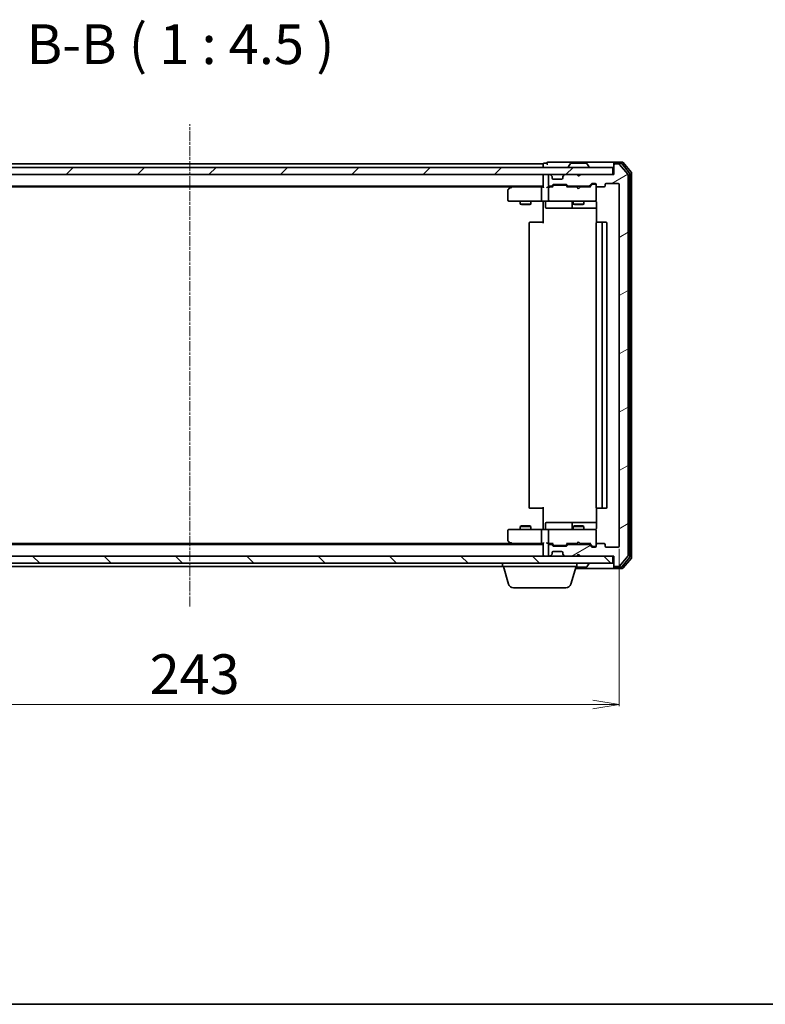
# Model space of a CAD drawing. Units: millimetres. Extents: x 7 to 5531, y 4 to 1268.
# Drawn here: x 931 to 1142, y 4 to 283 of the extents above; entities that cross this region are included whole.
import ezdxf

# ---------------------------------------------------------------- set-up
doc = ezdxf.new("R2010")
doc.units = ezdxf.units.MM
doc.header["$LTSCALE"] = 0.5
doc.linetypes.add('CHAIN', pattern=[0.3543, 0.2362, -0.0295, 0.0591, -0.0295])
doc.layers.get('Defpoints').update_dxf_attribs({"lineweight": 25})
for name, color, linetype, lineweight in [('Border (ISO)', 7, 'Continuous', 35), ('Centerline (ISO)', 131, 'Continuous', 18), ('Dimension (ISO)', 7, 'Continuous', 18), ('Hatch (ISO)', 1, 'Continuous', 18), ('Symbol (ISO)', 7, 'Continuous', 18), ('Visible (ISO)', 7, 'Continuous', 35)]:
    doc.layers.add(name, color=color, linetype=linetype, lineweight=lineweight)
doc.styles.add('Note Text (TK)', font='MS PGothic.ttf')
doc.dimstyles.new('Default - Method 1b (TK)', dxfattribs={"dimscale": 0.5, "dimtxt": 2.5, "dimasz": 2.5, "dimexe": 1, "dimexo": 1.5, "dimgap": 1, "dimtad": 1, "dimdsep": 46, "dimtxsty": 'Note Text (TK)', "dimblk": 'OPEN', "dimcen": 0.09, "dimdle": 5, "dimclrd": 100, "dimclre": 100, "dimclrt": 7, "dimadec": 1, "dimazin": 1, "dimtfac": 1, "dimtmove": 0, "dimatfit": 3, "dimldrblk": 'OPEN', "dimfxl": 1, "dimtolj": 1, "dimlwd": -1, "dimlwe": -1, "dimarcsym": 0})

# ---------------------------------------------------------------- blocks, each defined once
blk = doc.blocks.new('Borders tk図枠')
at = {"layer": 'Border (ISO)'}
blk.add_line((14.5, 8), (405.5, 8), dxfattribs=at)
blk = doc.blocks.new('_Open')
at = {"color": 0, "linetype": 'ByBlock', "lineweight": -2}
for p, q in [((-1, 0.167), (0, 0)), ((-1, -0.167), (0, 0)), ((0, 0), (-1, 0))]:
    blk.add_line(p, q, dxfattribs=at)
blk = doc.blocks.new('*D34')
at = {"layer": 'Defpoints', "color": 0}
for p in [(857.29, 133.72), (1100.29, 133.72), (857.29, 88.88)]:
    blk.add_point(p, dxfattribs=at)
at = {"layer": 'Dimension (ISO)', "color": 100}
for p, q in [((857.29, 132.97), (857.29, 88.38)), ((1100.29, 132.97), (1100.29, 88.38)), ((1092.79, 88.88), (864.79, 88.88))]:
    blk.add_line(p, q, dxfattribs=at)
at = {"layer": 'Dimension (ISO)', "color": 100, "xscale": 7.5, "yscale": 7.5, "zscale": 7.5, "rotation": 180}
blk.add_blockref('_Open', (857.29, 88.88), dxfattribs=at)
at = {"layer": 'Dimension (ISO)', "color": 100, "xscale": 7.5, "yscale": 7.5, "zscale": 7.5}
blk.add_blockref('_Open', (1100.29, 88.88), dxfattribs=at)
at = {"layer": 'Dimension (ISO)', "color": 7, "insert": (967.39, 97.48), "char_height": 1.25, "attachment_point": 4, "style": 'Note Text (TK)'}
blk.add_mtext('\\A1;\\fMS PGothic|b0|i0;{\\H11.2050;243}', dxfattribs=at)

msp = doc.modelspace()

# ---------------------------------------------------------------- hatches: boundary and pattern name
at = {"layer": 'Hatch (ISO)'}
h = msp.add_hatch(dxfattribs=at)
h.set_pattern_fill('ANSI31', color=256, scale=114.3, style=0)
h.set_pattern_definition([(45, (147.5, -32), (-10.10279, 10.10279), [])])
h.paths.add_polyline_path([(1098.485, 238.923), (1098.485, 240.923), (859.085, 240.923), (859.085, 238.923)])
h = msp.add_hatch(dxfattribs=at)
h.set_pattern_fill('ANSI31', color=256, scale=114.3, angle=-14.99998, style=0)
h.set_pattern_definition([(30, (147.5, -32), (-7.14375, 12.37334), [])])
edge = h.paths.add_edge_path()
edge.add_ellipse((1099.085, 241.623), major_axis=(-0.3, 0), ratio=1, start_angle=270, end_angle=360)
edge.add_line((1098.785, 241.623), (1098.785, 238.923))
edge.add_line((1098.785, 238.923), (1089.285, 238.923))
edge.add_line((1089.285, 238.923), (1088.785, 238.423))
edge.add_line((1088.785, 238.423), (1088.285, 238.923))
edge.add_line((1088.285, 238.923), (1084.909, 238.923))
edge.add_ellipse((1084.909, 238.623), major_axis=(-0.3, 0), ratio=1, start_angle=270, end_angle=315)
edge.add_line((1084.697, 238.835), (1084.373, 238.511))
edge.add_ellipse((1084.585, 238.299), major_axis=(-0.212, -0.212), ratio=1, start_angle=270, end_angle=315)
edge.add_line((1084.285, 238.299), (1084.285, 237.923))
edge.add_ellipse((1083.985, 237.923), major_axis=(0, -0.3), ratio=1, start_angle=0, end_angle=90, ccw=False)
edge.add_line((1083.985, 237.623), (1081.585, 237.623))
edge.add_ellipse((1081.585, 237.923), major_axis=(-0.3, 0), ratio=1, start_angle=0, end_angle=90, ccw=False)
edge.add_line((1081.285, 237.923), (1081.285, 238.299))
edge.add_ellipse((1080.985, 238.299), major_axis=(0, 0.3), ratio=1, start_angle=270, end_angle=315)
edge.add_line((1081.197, 238.511), (1080.873, 238.835))
edge.add_ellipse((1080.661, 238.623), major_axis=(-0.212, 0.212), ratio=1, start_angle=270, end_angle=315)
edge.add_line((1080.661, 238.923), (1080.585, 238.923))
edge.add_ellipse((1080.585, 238.623), major_axis=(-0.3, 0), ratio=1, start_angle=270, end_angle=360)
edge.add_line((1080.285, 238.623), (1080.285, 235.923))
edge.add_ellipse((1080.585, 235.923), major_axis=(0, -0.3), ratio=1, start_angle=270, end_angle=360)
edge.add_line((1080.585, 235.623), (1080.961, 235.623))
edge.add_ellipse((1080.961, 235.923), major_axis=(0.3, 0), ratio=1, start_angle=270, end_angle=315)
edge.add_line((1081.173, 235.711), (1081.497, 236.035))
edge.add_ellipse((1081.709, 235.823), major_axis=(0.212, 0.212), ratio=1, start_angle=45, end_angle=90, ccw=False)
edge.add_line((1081.709, 236.123), (1085.211, 236.123))
edge.add_ellipse((1085.211, 235.823), major_axis=(0.3, 0), ratio=1, start_angle=45, end_angle=90, ccw=False)
edge.add_line((1085.423, 236.035), (1085.747, 235.711))
edge.add_ellipse((1085.959, 235.923), major_axis=(0.212, -0.212), ratio=1, start_angle=270, end_angle=315)
edge.add_line((1085.959, 235.623), (1091.611, 235.623))
edge.add_ellipse((1091.611, 235.923), major_axis=(0.3, 0), ratio=1, start_angle=270, end_angle=315)
edge.add_line((1091.823, 235.711), (1092.447, 236.335))
edge.add_ellipse((1092.659, 236.123), major_axis=(0.212, 0.212), ratio=1, start_angle=45, end_angle=90, ccw=False)
edge.add_line((1092.659, 236.423), (1093.485, 236.423))
edge.add_ellipse((1093.485, 236.123), major_axis=(0.3, 0), ratio=1, start_angle=0, end_angle=90, ccw=False)
edge.add_line((1093.785, 236.123), (1093.785, 235.723))
edge.add_ellipse((1094.085, 235.723), major_axis=(0, -0.3), ratio=1, start_angle=270, end_angle=360)
edge.add_line((1094.085, 235.423), (1095.985, 235.423))
edge.add_ellipse((1095.985, 235.723), major_axis=(0.3, 0), ratio=1, start_angle=270, end_angle=360)
edge.add_line((1096.285, 235.723), (1096.285, 236.123))
edge.add_ellipse((1096.585, 236.123), major_axis=(0, 0.3), ratio=1, start_angle=0, end_angle=90, ccw=False)
edge.add_line((1096.585, 236.423), (1099.985, 236.423))
edge.add_ellipse((1099.985, 236.123), major_axis=(0.3, 0), ratio=1, start_angle=0, end_angle=90, ccw=False)
edge.add_line((1100.285, 236.123), (1100.285, 133.723))
edge.add_ellipse((1099.985, 133.723), major_axis=(0, -0.3), ratio=1, start_angle=0, end_angle=90, ccw=False)
edge.add_line((1099.985, 133.423), (1096.585, 133.423))
edge.add_ellipse((1096.585, 133.723), major_axis=(-0.3, 0), ratio=1, start_angle=0, end_angle=90, ccw=False)
edge.add_line((1096.285, 133.723), (1096.285, 134.123))
edge.add_ellipse((1095.985, 134.123), major_axis=(0, 0.3), ratio=1, start_angle=270, end_angle=360)
edge.add_line((1095.985, 134.423), (1094.085, 134.423))
edge.add_ellipse((1094.085, 134.123), major_axis=(-0.3, 0), ratio=1, start_angle=270, end_angle=360)
edge.add_line((1093.785, 134.123), (1093.785, 133.723))
edge.add_ellipse((1093.485, 133.723), major_axis=(0, -0.3), ratio=1, start_angle=0, end_angle=90, ccw=False)
edge.add_line((1093.485, 133.423), (1092.659, 133.423))
edge.add_ellipse((1092.659, 133.723), major_axis=(-0.3, 0), ratio=1, start_angle=45, end_angle=90, ccw=False)
edge.add_line((1092.447, 133.511), (1091.823, 134.135))
edge.add_ellipse((1091.611, 133.923), major_axis=(-0.212, 0.212), ratio=1, start_angle=270, end_angle=315)
edge.add_line((1091.611, 134.223), (1085.959, 134.223))
edge.add_ellipse((1085.959, 133.923), major_axis=(-0.3, 0), ratio=1, start_angle=270, end_angle=315)
edge.add_line((1085.747, 134.135), (1085.423, 133.811))
edge.add_ellipse((1085.211, 134.023), major_axis=(-0.212, -0.212), ratio=1, start_angle=45, end_angle=90, ccw=False)
edge.add_line((1085.211, 133.723), (1081.709, 133.723))
edge.add_ellipse((1081.709, 134.023), major_axis=(-0.3, 0), ratio=1, start_angle=45, end_angle=90, ccw=False)
edge.add_line((1081.497, 133.811), (1081.173, 134.135))
edge.add_ellipse((1080.961, 133.923), major_axis=(-0.212, 0.212), ratio=1, start_angle=270, end_angle=315)
edge.add_line((1080.961, 134.223), (1080.585, 134.223))
edge.add_ellipse((1080.585, 133.923), major_axis=(-0.3, 0), ratio=1, start_angle=270, end_angle=360)
edge.add_line((1080.285, 133.923), (1080.285, 131.223))
edge.add_ellipse((1080.585, 131.223), major_axis=(0, -0.3), ratio=1, start_angle=270, end_angle=360)
edge.add_line((1080.585, 130.923), (1080.661, 130.923))
edge.add_ellipse((1080.661, 131.223), major_axis=(0.3, 0), ratio=1, start_angle=270, end_angle=315)
edge.add_line((1080.873, 131.011), (1081.197, 131.335))
edge.add_ellipse((1080.985, 131.547), major_axis=(0.212, 0.212), ratio=1, start_angle=270, end_angle=315)
edge.add_line((1081.285, 131.547), (1081.285, 131.923))
edge.add_ellipse((1081.585, 131.923), major_axis=(0, 0.3), ratio=1, start_angle=0, end_angle=90, ccw=False)
edge.add_line((1081.585, 132.223), (1083.985, 132.223))
edge.add_ellipse((1083.985, 131.923), major_axis=(0.3, 0), ratio=1, start_angle=0, end_angle=90, ccw=False)
edge.add_line((1084.285, 131.923), (1084.285, 131.547))
edge.add_ellipse((1084.585, 131.547), major_axis=(0, -0.3), ratio=1, start_angle=270, end_angle=315)
edge.add_line((1084.373, 131.335), (1084.697, 131.011))
edge.add_ellipse((1084.909, 131.223), major_axis=(0.212, -0.212), ratio=1, start_angle=270, end_angle=315)
edge.add_line((1084.909, 130.923), (1088.285, 130.923))
edge.add_line((1088.285, 130.923), (1088.785, 131.423))
edge.add_line((1088.785, 131.423), (1089.285, 130.923))
edge.add_line((1089.285, 130.923), (1098.785, 130.923))
edge.add_line((1098.785, 130.923), (1098.785, 128.223))
edge.add_ellipse((1099.085, 128.223), major_axis=(0, -0.3), ratio=1, start_angle=270, end_angle=360)
edge.add_line((1099.085, 127.923), (1100.145, 127.923))
edge.add_ellipse((1100.145, 128.223), major_axis=(0.3, 0), ratio=1, start_angle=270, end_angle=320.19443)
edge.add_line((1100.375, 128.031), (1102.716, 130.84))
edge.add_ellipse((1102.485, 131.032), major_axis=(0.192, 0.23), ratio=1, start_angle=270, end_angle=309.80557)
edge.add_line((1102.785, 131.032), (1102.785, 238.814))
edge.add_ellipse((1102.485, 238.814), major_axis=(0, 0.3), ratio=1, start_angle=270, end_angle=309.80557)
edge.add_line((1102.716, 239.006), (1100.375, 241.815))
edge.add_ellipse((1100.145, 241.623), major_axis=(-0.192, 0.23), ratio=1, start_angle=270, end_angle=320.19443)
edge.add_line((1100.145, 241.923), (1099.085, 241.923))
h = msp.add_hatch(dxfattribs=at)
h.set_pattern_fill('ANSI31', color=256, scale=114.3, angle=90.00021, style=0)
h.set_pattern_definition([(135.0002, (147.5, -32), (-10.10275, -10.10283), [])])
h.paths.add_polyline_path([(1098.485, 128.923), (1098.485, 130.923), (859.085, 130.923), (859.085, 128.923)])

# ---------------------------------------------------------------- linework, layer by layer
at = {"layer": 'Centerline (ISO)', "linetype": 'CHAIN', "ltscale": 23.990969}
msp.add_line((978.785, 116.673), (978.785, 253.173), dxfattribs=at)
at = {"layer": 'Visible (ISO)'}
for p, q in [((1098.485, 240.923), (859.085, 240.923)), ((1078.785, 241.923), (878.785, 241.923)), ((1078.785, 241.923), (1078.785, 241.623)), ((1078.785, 241.623), (1078.785, 240.923)), ((1079.785, 242.123), (1079.085, 242.123)), ((1083.785, 242.423), (1080.085, 242.423)), ((1099.085, 242.423), (1083.785, 242.423)), ((1085.885, 241.023), (1085.885, 241.064)), ((1086.476, 242.032), (1085.917, 241.173)), ((1090.927, 242.123), (1086.644, 242.123)), ((1091.094, 242.032), (1091.653, 241.173)), ((1091.685, 241.023), (1091.685, 241.064)), ((1098.485, 238.923), (1098.485, 240.923)), ((1098.785, 241.823), (1098.785, 242.123)), ((1098.785, 241.823), (1098.785, 241.623)), ((1098.785, 241.623), (1098.785, 238.923)), ((1101.145, 242.423), (1099.085, 242.423)), ((1100.744, 242.123), (1099.085, 242.123)), ((1100.145, 241.923), (1099.085, 241.923)), ((1102.716, 239.006), (1100.375, 241.815)), ((1103.216, 239.325), (1100.974, 242.015)), ((1103.716, 239.506), (1101.375, 242.315)), ((859.085, 238.923), (1098.485, 238.923)), ((1078.785, 238.923), (1078.785, 238.623)), ((1078.785, 238.623), (1078.785, 235.335)), ((1080.285, 238.623), (1080.285, 235.923)), ((1080.661, 238.923), (1080.585, 238.923)), ((1081.197, 238.511), (1080.873, 238.835)), ((1081.218, 238.49), (1081.197, 238.511)), ((1081.285, 237.923), (1081.285, 238.299)), ((1083.985, 237.623), (1081.585, 237.623)), ((1084.285, 238.299), (1084.285, 237.923)), ((1084.373, 238.511), (1084.353, 238.49)), ((1084.697, 238.835), (1084.373, 238.511)), ((1088.285, 238.923), (1084.909, 238.923)), ((1088.785, 238.423), (1088.285, 238.923)), ((1089.285, 238.923), (1088.785, 238.423)), ((1098.785, 238.923), (1089.285, 238.923)), ((1102.785, 131.032), (1102.785, 238.814)), ((1103.285, 130.713), (1103.285, 239.133)), ((1103.785, 130.532), (1103.785, 239.314)), ((878.785, 235.623), (1078.785, 235.623)), ((887.852, 235.423), (1069.719, 235.423)), ((1068.785, 234.573), (1068.785, 231.723)), ((1069.639, 235.363), (1068.905, 234.813)), ((1069.985, 235.623), (1069.639, 235.363)), ((1069.849, 235.123), (1069.693, 235.279)), ((1078.409, 235.423), (1069.819, 235.423)), ((1078.285, 235.123), (1078.285, 231.723)), ((1078.785, 235.423), (1078.409, 235.423)), ((1080.585, 235.423), (1080.209, 235.423)), ((1080.285, 235.123), (1080.285, 231.723)), ((1080.585, 235.623), (1080.961, 235.623)), ((1081.461, 235.423), (1080.585, 235.423)), ((1081.173, 235.711), (1081.497, 236.035)), ((1081.285, 235.423), (1081.697, 235.835)), ((1081.709, 236.123), (1085.211, 236.123)), ((1082.053, 235.923), (1081.909, 235.923)), ((1084.867, 235.923), (1082.053, 235.923)), ((1085.011, 235.923), (1084.867, 235.923)), ((1085.223, 235.835), (1085.635, 235.423)), ((1085.423, 236.035), (1085.747, 235.711)), ((1088.285, 235.423), (1085.459, 235.423)), ((1085.959, 235.623), (1091.611, 235.623)), ((1087.285, 235.623), (1087.285, 235.423)), ((1088.345, 235.363), (1088.285, 235.423)), ((1088.785, 234.923), (1088.345, 235.363)), ((1088.785, 234.923), (1089.225, 235.363)), ((1089.285, 235.423), (1089.225, 235.363)), ((1092.111, 235.423), (1089.285, 235.423)), ((1090.285, 235.623), (1090.285, 235.423)), ((1091.823, 235.711), (1092.447, 236.335)), ((1091.935, 235.423), (1092.647, 236.135)), ((1092.659, 236.423), (1093.485, 236.423)), ((1092.996, 236.223), (1092.859, 236.223)), ((1093.485, 236.223), (1092.996, 236.223)), ((1093.785, 236.123), (1093.785, 235.723)), ((1093.785, 231.723), (1093.785, 235.723)), ((1094.085, 235.423), (1095.985, 235.423)), ((1096.285, 235.723), (1096.285, 236.123)), ((1096.585, 236.423), (1099.985, 236.423)), ((1100.285, 236.123), (1100.285, 133.723)), ((1069.085, 231.423), (1069.849, 231.423)), ((1069.849, 231.423), (1078.409, 231.423)), ((1072.285, 231.423), (1072.285, 230.573)), ((1075.285, 231.423), (1075.285, 230.573)), ((1080.585, 231.423), (1078.409, 231.423)), ((1078.785, 231.198), (1078.785, 231.415)), ((1080.585, 231.423), (1081.403, 231.423)), ((1081.403, 231.423), (1092.6, 231.423)), ((1087.285, 231.423), (1087.285, 230.573)), ((1090.285, 231.423), (1090.285, 230.573)), ((1092.6, 231.423), (1093.485, 231.423)), ((1093.785, 231.7), (1093.785, 231.723)), ((1072.285, 230.573), (1075.285, 230.573)), ((1072.592, 230.42), (1072.285, 230.573)), ((1074.978, 230.42), (1072.592, 230.42)), ((1074.978, 230.42), (1075.285, 230.573)), ((1078.785, 231.198), (1078.785, 230.923)), ((1078.785, 225.123), (1078.785, 230.923)), ((1079.386, 231.123), (1079.386, 229.723)), ((1079.686, 229.423), (1083.616, 229.423)), ((1083.616, 229.423), (1087.291, 229.423)), ((1086.991, 231.123), (1086.991, 229.723)), ((1087.285, 230.573), (1090.285, 230.573)), ((1087.592, 230.42), (1087.285, 230.573)), ((1087.291, 229.423), (1087.462, 229.423)), ((1087.462, 229.423), (1093.875, 229.423)), ((1089.978, 230.42), (1087.592, 230.42)), ((1089.978, 230.42), (1090.285, 230.573)), ((1093.875, 230.923), (1093.875, 225.337)), ((1074.785, 225.123), (1074.785, 144.723)), ((1075.085, 225.423), (1075.144, 225.423)), ((1075.851, 225.423), (1075.144, 225.423)), ((1075.851, 225.423), (1075.992, 225.423)), ((1078.371, 225.423), (1075.992, 225.423)), ((1078.371, 225.423), (1078.785, 225.423)), ((1093.785, 225.123), (1093.785, 144.723)), ((1094.085, 225.423), (1094.144, 225.423)), ((1094.851, 225.423), (1094.144, 225.423)), ((1094.851, 225.423), (1094.992, 225.423)), ((1095.185, 225.423), (1094.992, 225.423)), ((1096.485, 225.423), (1095.185, 225.423)), ((1095.485, 144.723), (1095.485, 225.123)), ((1096.785, 144.723), (1096.785, 225.123)), ((1075.144, 144.423), (1075.085, 144.423)), ((1075.144, 144.423), (1075.851, 144.423)), ((1075.992, 144.423), (1075.851, 144.423)), ((1075.992, 144.423), (1078.371, 144.423)), ((1078.785, 144.423), (1078.371, 144.423)), ((1078.785, 138.923), (1078.785, 144.723)), ((1093.875, 144.509), (1093.875, 138.923)), ((1094.144, 144.423), (1094.085, 144.423)), ((1094.144, 144.423), (1094.851, 144.423)), ((1094.992, 144.423), (1094.851, 144.423)), ((1094.992, 144.423), (1095.185, 144.423)), ((1095.185, 144.423), (1096.485, 144.423)), ((1072.592, 139.426), (1072.285, 139.273)), ((1072.592, 139.426), (1074.978, 139.426)), ((1074.978, 139.426), (1075.285, 139.273)), ((1079.386, 138.723), (1079.386, 140.123)), ((1083.616, 140.423), (1079.686, 140.423)), ((1087.291, 140.423), (1083.616, 140.423)), ((1086.991, 140.123), (1086.991, 138.723)), ((1087.592, 139.426), (1087.285, 139.273)), ((1087.462, 140.423), (1087.291, 140.423)), ((1093.875, 140.423), (1087.462, 140.423)), ((1087.592, 139.426), (1089.978, 139.426)), ((1089.978, 139.426), (1090.285, 139.273)), ((1068.785, 138.123), (1068.785, 135.273)), ((1069.849, 138.423), (1069.085, 138.423)), ((1078.409, 138.423), (1069.849, 138.423)), ((1075.285, 139.273), (1072.285, 139.273)), ((1072.285, 138.423), (1072.285, 139.273)), ((1075.285, 138.423), (1075.285, 139.273)), ((1078.285, 138.123), (1078.285, 134.723)), ((1078.409, 138.423), (1080.585, 138.423)), ((1078.785, 138.923), (1078.785, 138.648)), ((1078.785, 138.431), (1078.785, 138.648)), ((1080.285, 138.123), (1080.285, 134.723)), ((1081.403, 138.423), (1080.585, 138.423)), ((1092.6, 138.423), (1081.403, 138.423)), ((1090.285, 139.273), (1087.285, 139.273)), ((1087.285, 138.423), (1087.285, 139.273)), ((1090.285, 138.423), (1090.285, 139.273)), ((1093.485, 138.423), (1092.6, 138.423)), ((1093.785, 138.123), (1093.785, 138.146)), ((1093.785, 134.123), (1093.785, 138.123)), ((1078.785, 134.223), (878.785, 134.223)), ((1069.719, 134.423), (887.852, 134.423)), ((1068.905, 135.033), (1069.639, 134.483)), ((1069.639, 134.483), (1069.985, 134.223)), ((1069.849, 134.723), (1069.693, 134.567)), ((1069.819, 134.423), (1078.409, 134.423)), ((1078.409, 134.423), (1078.785, 134.423)), ((1078.785, 134.511), (1078.785, 131.223)), ((1080.209, 134.423), (1080.585, 134.423)), ((1080.285, 133.923), (1080.285, 131.223)), ((1080.585, 134.423), (1081.461, 134.423)), ((1080.961, 134.223), (1080.585, 134.223)), ((1081.497, 133.811), (1081.173, 134.135)), ((1081.697, 134.011), (1081.285, 134.423)), ((1081.909, 133.923), (1082.053, 133.923)), ((1082.053, 133.923), (1084.867, 133.923)), ((1084.867, 133.923), (1085.011, 133.923)), ((1085.223, 134.011), (1085.635, 134.423)), ((1085.747, 134.135), (1085.423, 133.811)), ((1085.459, 134.423), (1088.285, 134.423)), ((1091.611, 134.223), (1085.959, 134.223)), ((1087.285, 134.223), (1087.285, 134.423)), ((1088.285, 134.423), (1088.345, 134.483)), ((1088.785, 134.923), (1088.345, 134.483)), ((1088.785, 134.923), (1089.225, 134.483)), ((1089.225, 134.483), (1089.285, 134.423)), ((1089.285, 134.423), (1092.111, 134.423)), ((1090.285, 134.223), (1090.285, 134.423)), ((1092.447, 133.511), (1091.823, 134.135)), ((1091.935, 134.423), (1092.647, 133.711)), ((1093.785, 134.123), (1093.785, 133.723)), ((1095.985, 134.423), (1094.085, 134.423)), ((1096.285, 133.723), (1096.285, 134.123)), ((1078.785, 131.223), (1078.785, 130.923)), ((1080.873, 131.011), (1081.197, 131.335)), ((1081.197, 131.335), (1081.218, 131.356)), ((1081.285, 131.547), (1081.285, 131.923)), ((1081.585, 132.223), (1083.985, 132.223)), ((1085.211, 133.723), (1081.709, 133.723)), ((1084.285, 131.923), (1084.285, 131.547)), ((1084.353, 131.356), (1084.373, 131.335)), ((1084.373, 131.335), (1084.697, 131.011)), ((1088.285, 130.923), (1088.785, 131.423)), ((1088.785, 131.423), (1089.285, 130.923)), ((1093.485, 133.423), (1092.659, 133.423)), ((1092.859, 133.623), (1092.996, 133.623)), ((1092.996, 133.623), (1093.485, 133.623)), ((1099.985, 133.423), (1096.585, 133.423)), ((1098.485, 130.923), (859.085, 130.923)), ((859.085, 128.923), (1098.485, 128.923)), ((1067.285, 127.923), (1067.285, 128.923)), ((1080.585, 130.923), (1080.661, 130.923)), ((1084.909, 130.923), (1088.285, 130.923)), ((1088.285, 127.923), (1088.285, 128.923)), ((1089.285, 130.923), (1098.785, 130.923)), ((1091.094, 127.814), (1091.653, 128.673)), ((1091.685, 128.823), (1091.685, 128.782)), ((1098.485, 128.923), (1098.485, 130.923)), ((1098.785, 130.923), (1098.785, 128.223)), ((1100.375, 128.031), (1102.716, 130.84)), ((1100.974, 127.831), (1103.216, 130.521)), ((1101.375, 127.531), (1103.716, 130.34)), ((890.285, 127.923), (1067.285, 127.923)), ((1088.285, 127.923), (1067.285, 127.923)), ((1068.964, 122.992), (1067.485, 127.923)), ((1086.606, 122.992), (1088.085, 127.923)), ((1087.935, 127.423), (1099.085, 127.423)), ((1088.025, 127.723), (1090.927, 127.723)), ((1098.785, 128.223), (1098.785, 128.023)), ((1098.785, 127.723), (1098.785, 128.023)), ((1099.085, 127.923), (1100.145, 127.923)), ((1099.085, 127.723), (1100.744, 127.723)), ((1099.085, 127.423), (1101.145, 127.423)), ((1085.169, 121.923), (1070.401, 121.923))]:
    msp.add_line(p, q, dxfattribs=at)
for centre, radius, start, end in [((1079.085, 241.823), 0.3, 90, 180), ((1080.085, 242.123), 0.3, 90, 180), ((1080.085, 242.123), 0.3, 180, 270), ((1086.085, 241.064), 0.2, 146.97613, 180), ((1085.985, 241.023), 0.1, 180, 270), ((1086.644, 241.923), 0.2, 90, 146.97613), ((1090.927, 241.923), 0.2, 33.02387, 90), ((1091.585, 241.023), 0.1, 270, 0), ((1091.485, 241.064), 0.2, 0, 33.02387), ((1099.085, 242.123), 0.3, 90, 180), ((1099.085, 241.823), 0.3, 90, 180), ((1099.085, 241.623), 0.3, 90, 180), ((1100.145, 241.623), 0.3, 39.80557, 90), ((1100.744, 241.823), 0.3, 39.80557, 90), ((1101.145, 242.123), 0.3, 39.80557, 90), ((1079.085, 238.623), 0.3, 90, 180), ((1080.585, 238.623), 0.3, 90, 180), ((1080.661, 238.623), 0.3, 45, 90), ((1080.985, 238.299), 0.3, 0, 45), ((1081.585, 237.923), 0.3, 180, 270), ((1083.985, 237.923), 0.3, 270, 0), ((1084.585, 238.299), 0.3, 135, 180), ((1084.909, 238.623), 0.3, 90, 135), ((1102.485, 238.814), 0.3, 0, 39.80557), ((1102.985, 239.133), 0.3, 0, 39.80557), ((1103.485, 239.314), 0.3, 0, 39.80557), ((1069.085, 234.573), 0.3, 126.8699, 180), ((1069.819, 235.123), 0.3, 113.43798, 126.8699), ((1069.819, 235.123), 0.3, 90, 113.43798), ((1080.585, 235.923), 0.3, 180, 270), ((1080.585, 235.123), 0.3, 148.75555, 180), ((1080.585, 235.123), 0.3, 90, 113.438), ((1080.961, 235.923), 0.3, 270, 315), ((1081.709, 235.823), 0.3, 90, 135), ((1085.211, 235.823), 0.3, 45, 90), ((1085.959, 235.923), 0.3, 225, 270), ((1091.611, 235.923), 0.3, 270, 315), ((1092.659, 236.123), 0.3, 90, 135), ((1093.485, 236.123), 0.3, 0, 90), ((1093.485, 235.923), 0.3, 0, 90), ((1094.085, 235.723), 0.3, 180, 270), ((1095.985, 235.723), 0.3, 270, 0), ((1096.585, 236.123), 0.3, 90, 180), ((1099.985, 236.123), 0.3, 0, 90), ((1069.085, 231.723), 0.3, 180, 270), ((1079.086, 231.123), 0.3, 0, 90), ((1080.585, 231.723), 0.3, 180, 270), ((1086.691, 231.123), 0.3, 0, 90), ((1093.285, 230.923), 0.5, 75.52249, 90), ((1093.485, 231.698), 0.3, 255.52249, 0), ((1093.485, 231.723), 0.3, 270, 0), ((1079.686, 229.723), 0.3, 180, 270), ((1087.291, 229.723), 0.3, 180, 270), ((1075.085, 225.123), 0.3, 90, 180), ((1094.085, 225.123), 0.3, 90, 180), ((1095.185, 225.123), 0.3, 0, 90), ((1096.485, 225.123), 0.3, 0, 90), ((1075.085, 144.723), 0.3, 180, 270), ((1094.085, 144.723), 0.3, 180, 270), ((1095.185, 144.723), 0.3, 270, 0), ((1096.485, 144.723), 0.3, 270, 0), ((1079.686, 140.123), 0.3, 90, 180), ((1087.291, 140.123), 0.3, 90, 180), ((1069.085, 138.123), 0.3, 90, 180), ((1079.086, 138.723), 0.3, 270, 0), ((1080.585, 138.123), 0.3, 90, 180), ((1086.691, 138.723), 0.3, 270, 0), ((1093.285, 138.923), 0.5, 270, 284.47751), ((1093.485, 138.148), 0.3, 0, 104.47751), ((1093.485, 138.123), 0.3, 0, 90), ((1069.085, 135.273), 0.3, 180, 233.1301), ((1069.819, 134.723), 0.3, 233.1301, 246.56202), ((1069.819, 134.723), 0.3, 246.562, 270), ((1080.585, 134.723), 0.3, 180, 211.24445), ((1080.585, 133.923), 0.3, 90, 180), ((1080.585, 134.723), 0.3, 246.56202, 270), ((1080.961, 133.923), 0.3, 45, 90), ((1081.709, 134.023), 0.3, 225, 270), ((1085.211, 134.023), 0.3, 270, 315), ((1085.959, 133.923), 0.3, 90, 135), ((1091.611, 133.923), 0.3, 45, 90), ((1093.485, 133.923), 0.3, 270, 0), ((1094.085, 134.123), 0.3, 90, 180), ((1095.985, 134.123), 0.3, 0, 90), ((1079.085, 131.223), 0.3, 180, 270), ((1080.585, 131.223), 0.3, 180, 270), ((1080.985, 131.547), 0.3, 315, 0), ((1081.585, 131.923), 0.3, 90, 180), ((1083.985, 131.923), 0.3, 0, 90), ((1084.585, 131.547), 0.3, 180, 225), ((1092.659, 133.723), 0.3, 225, 270), ((1093.485, 133.723), 0.3, 270, 0), ((1096.585, 133.723), 0.3, 180, 270), ((1099.985, 133.723), 0.3, 270, 0), ((1102.485, 131.032), 0.3, 320.19443, 0), ((1080.661, 131.223), 0.3, 270, 315), ((1084.909, 131.223), 0.3, 225, 270), ((1091.585, 128.823), 0.1, 0, 90), ((1091.485, 128.782), 0.2, 326.97613, 0), ((1102.985, 130.713), 0.3, 320.19443, 0), ((1103.485, 130.532), 0.3, 320.19443, 0), ((1090.927, 127.923), 0.2, 270, 326.97613), ((1099.085, 128.223), 0.3, 180, 270), ((1099.085, 128.023), 0.3, 180, 270), ((1099.085, 127.723), 0.3, 180, 270), ((1100.145, 128.223), 0.3, 270, 320.19443), ((1100.744, 128.023), 0.3, 270, 320.19443), ((1101.145, 127.723), 0.3, 270, 320.19443), ((1070.401, 123.423), 1.5, 196.69924, 270), ((1085.169, 123.423), 1.5, 270, 343.30076)]:
    msp.add_arc(centre, radius, start, end, dxfattribs=at)
for centre, major_axis, ratio, start_param, end_param in [((1069.849, 235.146), (0.241, 0.482), 0.3700244, 1.4790131, 1.7537399), ((1078.409, 235.123), (0, -0.3), 0.4142136, 3.1415927, 4.712389), ((1079.085, 235.123), (0.277, -0.277), 0.4142136, 3.5342917, 4.3196899), ((1079.909, 235.123), (-0.277, -0.277), 0.4142136, 4.3196899, 5.1050881), ((1080.209, 235.123), (-0.424, 0), 0.7071068, 4.712389, 5.4977871), ((1080.585, 235.146), (-0.252, 0.483), 0.3384375, 1.1216156, 1.3963425), ((1080.617, 235.123), (-0.649, 0.204), 0.3384375, 4.8186392, 5.0530704), ((1081.564, 235.123), (0.125, -0.296), 0.4004104, 2.3310669, 2.974568), ((1081.909, 235.623), (-0.3, 0), 0.9998508, 4.712389, 5.4978618), ((1085.011, 235.623), (0.3, 0), 0.9998508, 0.7853235, 1.5707963), ((1085.356, 235.123), (-0.125, -0.296), 0.4004104, 3.3086173, 3.9521184), ((1092.214, 235.123), (0.125, -0.296), 0.4004104, 2.3310669, 2.974568), ((1092.859, 235.923), (-0.3, 0), 0.9998508, 4.712389, 5.4978618), ((1078.409, 231.723), (0, -0.3), 0.4142136, 4.712389, 6.2831853), ((1078.409, 138.123), (0, -0.3), 0.4142136, 3.1415927, 4.712389), ((1069.849, 134.7), (0.241, -0.482), 0.3700244, 4.5294454, 4.8041722), ((1078.409, 134.723), (0, -0.3), 0.4142136, 4.712389, 6.2831853), ((1079.085, 134.723), (-0.277, -0.277), 0.4142136, 5.1050881, 5.8904862), ((1079.909, 134.723), (-0.277, 0.277), 0.4142136, 1.1780972, 1.9634954), ((1080.209, 134.723), (-0.424, 0), 0.7071068, 0.7853982, 1.5707963), ((1080.585, 134.7), (-0.252, -0.483), 0.3384375, 4.8868428, 5.1615697), ((1080.617, 134.723), (-0.649, -0.204), 0.3384375, 1.230115, 1.4645462), ((1081.564, 134.723), (0.125, 0.296), 0.4004104, 3.3086173, 3.9521184), ((1081.909, 134.223), (-0.3, 0), 0.9998508, 0.7853235, 1.5707963), ((1085.011, 134.223), (0.3, 0), 0.9998508, 4.712389, 5.4978618), ((1085.356, 134.723), (-0.125, 0.296), 0.4004104, 2.3310669, 2.974568), ((1092.214, 134.723), (0.125, 0.296), 0.4004104, 3.3086173, 3.9521184), ((1092.859, 133.923), (-0.3, 0), 0.9998508, 0.7853235, 1.5707963)]:
    msp.add_ellipse(centre, major_axis=major_axis, ratio=ratio, start_param=start_param, end_param=end_param, dxfattribs=at)
for points, knots in [([(1069.699, 235.398), (1069.698, 235.396), (1069.697, 235.393), (1069.692, 235.376), (1069.69, 235.357), (1069.689, 235.319), (1069.69, 235.299), (1069.693, 235.279)], [0.381031219, 0.381031219, 0.381031219, 0.381031219, 0.382741903, 0.382741903, 0.391761654, 0.391761654, 0.398553638, 0.398553638, 0.398553638, 0.398553638]), ([(1080.466, 235.398), (1080.46, 235.395), (1080.454, 235.393), (1080.421, 235.376), (1080.392, 235.354), (1080.356, 235.317), (1080.34, 235.298), (1080.329, 235.279)], [0.250886766, 0.250886766, 0.250886766, 0.250886766, 0.252877969, 0.252877969, 0.261958418, 0.261958418, 0.268388032, 0.268388032, 0.268388032, 0.268388032]), ([(1077.623, 231.423), (1077.692, 231.423), (1077.764, 231.42), (1077.912, 231.414), (1077.989, 231.409), (1078.146, 231.402), (1078.226, 231.399), (1078.388, 231.397), (1078.47, 231.398), (1078.63, 231.403), (1078.709, 231.407), (1078.785, 231.411)], [0, 0, 0, 0, 0.02295435, 0.02295435, 0.0459087, 0.0459087, 0.06886305, 0.06886305, 0.0918174, 0.0918174, 0.11477175, 0.11477175, 0.11477175, 0.11477175]), ([(1093.506, 231.398), (1093.52, 231.394), (1093.534, 231.389), (1093.608, 231.359), (1093.673, 231.317), (1093.743, 231.251), (1093.766, 231.225), (1093.785, 231.198)], [0.090626773, 0.090626773, 0.090626773, 0.090626773, 0.094854307, 0.094854307, 0.114425932, 0.114425932, 0.123721287, 0.123721287, 0.123721287, 0.123721287]), ([(1093.875, 230.923), (1093.875, 230.983), (1093.86, 231.054), (1093.823, 231.139), (1093.806, 231.169), (1093.785, 231.198)], [0.151444025, 0.151444025, 0.151444025, 0.151444025, 0.169518324, 0.169518324, 0.179166763, 0.179166763, 0.179166763, 0.179166763]), ([(1077.623, 138.423), (1077.692, 138.423), (1077.764, 138.425), (1077.912, 138.432), (1077.989, 138.437), (1078.146, 138.444), (1078.226, 138.447), (1078.388, 138.449), (1078.47, 138.448), (1078.63, 138.443), (1078.709, 138.439), (1078.785, 138.435)], [0, 0, 0, 0, 0.02295435, 0.02295435, 0.0459087, 0.0459087, 0.06886305, 0.06886305, 0.0918174, 0.0918174, 0.11477175, 0.11477175, 0.11477175, 0.11477175]), ([(1093.785, 138.648), (1093.766, 138.62), (1093.743, 138.595), (1093.673, 138.529), (1093.608, 138.486), (1093.534, 138.457), (1093.52, 138.452), (1093.506, 138.448)], [-0.123721287, -0.123721287, -0.123721287, -0.123721287, -0.114425932, -0.114425932, -0.094854307, -0.094854307, -0.090626773, -0.090626773, -0.090626773, -0.090626773]), ([(1093.785, 138.648), (1093.806, 138.677), (1093.823, 138.707), (1093.86, 138.792), (1093.875, 138.863), (1093.875, 138.923)], [0.123721287, 0.123721287, 0.123721287, 0.123721287, 0.133369726, 0.133369726, 0.151444025, 0.151444025, 0.151444025, 0.151444025]), ([(1069.699, 134.448), (1069.698, 134.45), (1069.697, 134.453), (1069.692, 134.47), (1069.689, 134.492), (1069.689, 134.529), (1069.69, 134.548), (1069.693, 134.567)], [0.250886766, 0.250886766, 0.250886766, 0.250886766, 0.252877969, 0.252877969, 0.261958418, 0.261958418, 0.268388032, 0.268388032, 0.268388032, 0.268388032]), ([(1080.466, 134.448), (1080.46, 134.45), (1080.455, 134.453), (1080.421, 134.47), (1080.395, 134.489), (1080.357, 134.526), (1080.341, 134.547), (1080.329, 134.567)], [0.381031219, 0.381031219, 0.381031219, 0.381031219, 0.382741903, 0.382741903, 0.391761654, 0.391761654, 0.398553638, 0.398553638, 0.398553638, 0.398553638])]:
    msp.add_open_spline(points, degree=3, knots=knots, dxfattribs=at)

# ---------------------------------------------------------------- block references
at = {"xscale": 4.5, "yscale": 4.5, "zscale": 4.5}
msp.add_blockref('Borders tk図枠', (147.5, -32), dxfattribs=at)

# ---------------------------------------------------------------- texts
at = {"layer": 'Symbol (ISO)', "color": 7, "insert": (932.554, 266.7), "char_height": 11.25, "attachment_point": 7, "style": 'Note Text (TK)'}
msp.add_mtext('B-B ( 1 : 4.5 )', dxfattribs=at)

# ---------------------------------------------------------------- dimensions: what is measured, and where the dimension line sits
at = {"layer": 'Dimension (ISO)', "color": 100}
dim = msp.add_linear_dim(base=(857.285, 88.88), p1=(1100.285, 133.723), p2=(857.285, 133.723), angle=180, text='\\fMS PGothic|b0|i0;{\\H11.2050;<>}', dimstyle='Default - Method 1b (TK)', override={"dimasz": 15, "dimgap": 6, "dimdec": 0, "dimtol": 0, "dimlim": 0, "dimtp": 0, "dimtm": 0, "dimtdec": 0, "dimtofl": 0, "dimatfit": 1}, dxfattribs=at)
dim.commit()
dim.dimension.update_dxf_attribs({"geometry": '*D34', "text_midpoint": (978.785, 88.88), "dimtype": 160})

doc.saveas('drawing.dxf')
